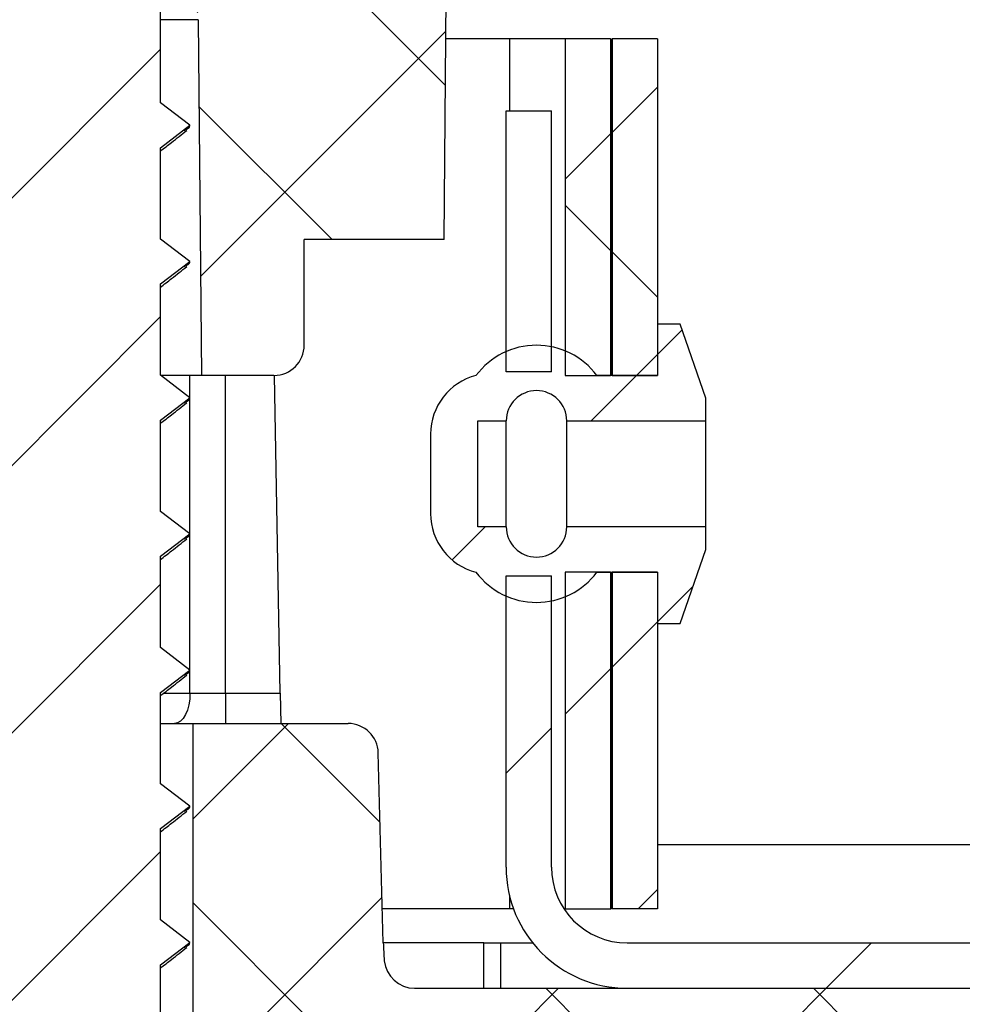
# Model space of a CAD drawing. Units: inches. Extents: x 2 to 154, y 1 to 99.
# Drawn here: x 79 to 79, y 29 to 30 of the extents above; entities that cross this region are included whole.
import ezdxf

# ---------------------------------------------------------------- set-up
doc = ezdxf.new("R2010")
doc.units = ezdxf.units.IN
doc.header["$MEASUREMENT"] = 0
doc.linetypes.add('SLD-Solid', pattern=[0])
doc.styles.add('SLDTEXTSTYLE1', font='GOTHIC.TTF', dxfattribs={"width": 0.913})
doc.dimstyles.new('SLDDIMSTYLE0', dxfattribs={"dimtxt": 0.9375, "dimasz": 1, "dimexe": 0, "dimexo": 0.0625, "dimgap": 0.234375, "dimtad": 0, "dimtih": 1, "dimtoh": 1, "dimdec": 6, "dimrnd": 1e-09, "dimzin": 12, "dimdsep": 46, "dimlunit": 5, "dimtxsty": 'SLDTEXTSTYLE1', "dimsah": 1, "dimcen": 0.09, "dimadec": 0, "dimazin": 3, "dimtfac": 1, "dimtofl": 0, "dimtmove": 0, "dimatfit": 3, "dimfxl": 1, "dimfrac": 2, "dimtolj": 1, "dimtzin": 12, "dimarcsym": 0})

# ---------------------------------------------------------------- blocks, each defined once
blk = doc.blocks.new('_D_5')
at = {"color": 7, "linetype": 'SLD-Solid', "lineweight": 0}
for p, q in [((86.16677, 62.33943), (43.2949, 62.33943)), ((43.5449, 62.33943), (43.5449, 43.97094)), ((42.15948, 43.78084), (41.87432, 43.78084)), ((41.87432, 43.78084), (41.87432, 42.29125)), ((44.93031, 43.78084), (45.21547, 43.78084)), ((45.21547, 43.78084), (45.21547, 42.29125)), ((41.87432, 42.29125), (42.15948, 42.29125)), ((45.21547, 42.29125), (44.93031, 42.29125)), ((43.5449, 18.93277), (43.5449, 40.85115)), ((83.67699, 18.93277), (43.2949, 18.93277))]:
    blk.add_line(p, q, dxfattribs=at)
at = {"color": 7, "linetype": 'SLD-Solid', "lineweight": 18}
for points in [[(43.5449, 62.33943), (43.4199, 61.33943), (43.6699, 61.33943)], [(43.5449, 18.93277), (43.6699, 19.93277), (43.4199, 19.93277)]]:
    blk.add_solid(points, dxfattribs=at)
at = {"color": 7, "linetype": 'SLD-Solid', "lineweight": 18, "char_height": 0.9375, "attachment_point": 1, "style": 'SLDTEXTSTYLE1'}
for s, insert in [('1103', (42.15948, 43.48876)), ('43 3/8"', (41.51972, 42.04866))]:
    blk.add_mtext(s, dxfattribs=dict(at, insert=insert))

msp = doc.modelspace()

# ---------------------------------------------------------------- hatches: boundary and pattern name
at = {"linetype": 'SLD-Solid', "lineweight": 18}
h = msp.add_hatch(dxfattribs=at)
h.set_pattern_fill('ANSI31', style=0)
edge = h.paths.add_edge_path(flags=0)
edge.add_line((78.7103093, 30.7142112), (78.6853093, 30.7142112))
edge.add_line((78.6853093, 30.7142112), (78.6353093, 30.6069859))
edge.add_line((78.6353093, 30.6069859), (78.6353093, 30.5193373))
edge.add_line((78.6353093, 30.5193373), (78.6158093, 30.5045646))
edge.add_line((78.6158093, 30.5045646), (78.6353093, 30.4897919))
edge.add_line((78.6353093, 30.4897919), (78.6353093, 30.4293373))
edge.add_line((78.6353093, 30.4293373), (78.6158093, 30.4145646))
edge.add_line((78.6158093, 30.4145646), (78.6353093, 30.3997919))
edge.add_line((78.6353093, 30.3997919), (78.6353093, 30.3393373))
edge.add_line((78.6353093, 30.3393373), (78.6158093, 30.3245646))
edge.add_line((78.6158093, 30.3245646), (78.6353093, 30.3097919))
edge.add_line((78.6353093, 30.3097919), (78.6353093, 30.2493373))
edge.add_line((78.6353093, 30.2493373), (78.6158093, 30.2345646))
edge.add_line((78.6158093, 30.2345646), (78.6353093, 30.2197919))
edge.add_line((78.6353093, 30.2197919), (78.6353093, 30.1593373))
edge.add_line((78.6353093, 30.1593373), (78.6158093, 30.1445646))
edge.add_line((78.6158093, 30.1445646), (78.6353093, 30.1297919))
edge.add_line((78.6353093, 30.1297919), (78.6353093, 30.0693373))
edge.add_line((78.6353093, 30.0693373), (78.6158093, 30.0545646))
edge.add_line((78.6158093, 30.0545646), (78.6353093, 30.0397919))
edge.add_line((78.6353093, 30.0397919), (78.6353093, 29.9793373))
edge.add_line((78.6353093, 29.9793373), (78.6158093, 29.9645646))
edge.add_line((78.6158093, 29.9645646), (78.6353093, 29.9497919))
edge.add_line((78.6353093, 29.9497919), (78.6353093, 29.8893373))
edge.add_line((78.6353093, 29.8893373), (78.6158093, 29.8745646))
edge.add_line((78.6158093, 29.8745646), (78.6353093, 29.8597919))
edge.add_line((78.6353093, 29.8597919), (78.6353093, 29.7993373))
edge.add_line((78.6353093, 29.7993373), (78.6158093, 29.7845646))
edge.add_line((78.6158093, 29.7845646), (78.6353093, 29.7697919))
edge.add_line((78.6353093, 29.7697919), (78.6353093, 29.7093373))
edge.add_line((78.6353093, 29.7093373), (78.6158093, 29.6945646))
edge.add_line((78.6158093, 29.6945646), (78.6353093, 29.6797919))
edge.add_line((78.6353093, 29.6797919), (78.6353093, 29.6193373))
edge.add_line((78.6353093, 29.6193373), (78.6158093, 29.6045646))
edge.add_line((78.6158093, 29.6045646), (78.6353093, 29.5897919))
edge.add_line((78.6353093, 29.5897919), (78.6353093, 29.5293373))
edge.add_line((78.6353093, 29.5293373), (78.6158093, 29.5145646))
edge.add_line((78.6158093, 29.5145646), (78.6353093, 29.4997919))
edge.add_line((78.6353093, 29.4997919), (78.6353093, 29.4393373))
edge.add_line((78.6353093, 29.4393373), (78.6158093, 29.4245646))
edge.add_line((78.6158093, 29.4245646), (78.6353093, 29.4097919))
edge.add_line((78.6353093, 29.4097919), (78.6353093, 29.3493373))
edge.add_line((78.6353093, 29.3493373), (78.6158093, 29.3345646))
edge.add_line((78.6158093, 29.3345646), (78.6353093, 29.3197919))
edge.add_line((78.6353093, 29.3197919), (78.6353093, 29.2593373))
edge.add_line((78.6353093, 29.2593373), (78.6158093, 29.2445646))
edge.add_line((78.6158093, 29.2445646), (78.6353093, 29.2297919))
edge.add_line((78.6353093, 29.2297919), (78.6353093, 29.2142112))
edge.add_line((78.6353093, 29.2142112), (78.5368093, 29.2142112))
edge.add_line((78.5368093, 29.2142112), (78.5368093, 29.1618845))
edge.add_arc((78.5518093, 29.1618845), 0.015, 180, 233.8332388)
edge.add_arc((78.6978093, 29.3616112), 0.2624, 233.8332388, 249.8099235)
edge.add_line((78.6072457, 29.115335), (78.6875564, 29.2152112))
edge.add_line((78.6875564, 29.2152112), (78.7080621, 29.2152112))
edge.add_line((78.7080621, 29.2152112), (78.7303093, 29.1875442))
edge.add_line((78.7303093, 29.1875442), (78.7303093, 29.1620646))
edge.add_line((78.7303093, 29.1620646), (78.7430414, 29.1717102))
edge.add_line((78.7430414, 29.1717102), (78.7883729, 29.115335))
edge.add_arc((78.6978093, 29.3616112), 0.2624, 290.1900765, 306.1667612)
edge.add_arc((78.8438093, 29.1618845), 0.015, 306.1667612, 360)
edge.add_line((78.8588093, 29.1618845), (78.8588093, 29.2142112))
edge.add_line((78.8588093, 29.2142112), (78.7604758, 29.2142112))
edge.add_line((78.7604758, 29.2142112), (78.7603093, 29.2143373))
edge.add_line((78.7603093, 29.2143373), (78.7603093, 29.2747919))
edge.add_line((78.7603093, 29.2747919), (78.7798093, 29.2895646))
edge.add_line((78.7798093, 29.2895646), (78.7603093, 29.3043373))
edge.add_line((78.7603093, 29.3043373), (78.7603093, 29.3647919))
edge.add_line((78.7603093, 29.3647919), (78.7798093, 29.3795646))
edge.add_line((78.7798093, 29.3795646), (78.7603093, 29.3943373))
edge.add_line((78.7603093, 29.3943373), (78.7603093, 29.4547919))
edge.add_line((78.7603093, 29.4547919), (78.7798093, 29.4695646))
edge.add_line((78.7798093, 29.4695646), (78.7603093, 29.4843373))
edge.add_line((78.7603093, 29.4843373), (78.7603093, 29.5447919))
edge.add_line((78.7603093, 29.5447919), (78.7798093, 29.5595646))
edge.add_line((78.7798093, 29.5595646), (78.7603093, 29.5743373))
edge.add_line((78.7603093, 29.5743373), (78.7603093, 29.6347919))
edge.add_line((78.7603093, 29.6347919), (78.7798093, 29.6495646))
edge.add_line((78.7798093, 29.6495646), (78.7603093, 29.6643373))
edge.add_line((78.7603093, 29.6643373), (78.7603093, 29.7247919))
edge.add_line((78.7603093, 29.7247919), (78.7798093, 29.7395646))
edge.add_line((78.7798093, 29.7395646), (78.7603093, 29.7543373))
edge.add_line((78.7603093, 29.7543373), (78.7603093, 29.8147919))
edge.add_line((78.7603093, 29.8147919), (78.7798093, 29.8295646))
edge.add_line((78.7798093, 29.8295646), (78.7603093, 29.8443373))
edge.add_line((78.7603093, 29.8443373), (78.7603093, 29.9047919))
edge.add_line((78.7603093, 29.9047919), (78.7798093, 29.9195646))
edge.add_line((78.7798093, 29.9195646), (78.7603093, 29.9343373))
edge.add_line((78.7603093, 29.9343373), (78.7603093, 29.9947919))
edge.add_line((78.7603093, 29.9947919), (78.7798093, 30.0095646))
edge.add_line((78.7798093, 30.0095646), (78.7603093, 30.0243373))
edge.add_line((78.7603093, 30.0243373), (78.7603093, 30.0847919))
edge.add_line((78.7603093, 30.0847919), (78.7798093, 30.0995646))
edge.add_line((78.7798093, 30.0995646), (78.7603093, 30.1143373))
edge.add_line((78.7603093, 30.1143373), (78.7603093, 30.1747919))
edge.add_line((78.7603093, 30.1747919), (78.7798093, 30.1895646))
edge.add_line((78.7798093, 30.1895646), (78.7603093, 30.2043373))
edge.add_line((78.7603093, 30.2043373), (78.7603093, 30.2647919))
edge.add_line((78.7603093, 30.2647919), (78.7798093, 30.2795646))
edge.add_line((78.7798093, 30.2795646), (78.7603093, 30.2943373))
edge.add_line((78.7603093, 30.2943373), (78.7603093, 30.3547919))
edge.add_line((78.7603093, 30.3547919), (78.7798093, 30.3695646))
edge.add_line((78.7798093, 30.3695646), (78.7603093, 30.3843373))
edge.add_line((78.7603093, 30.3843373), (78.7603093, 30.4447919))
edge.add_line((78.7603093, 30.4447919), (78.7798093, 30.4595646))
edge.add_line((78.7798093, 30.4595646), (78.7603093, 30.4743373))
edge.add_line((78.7603093, 30.4743373), (78.7603093, 30.5347919))
edge.add_line((78.7603093, 30.5347919), (78.7798093, 30.5495646))
edge.add_line((78.7798093, 30.5495646), (78.7603093, 30.5643373))
edge.add_line((78.7603093, 30.5643373), (78.7603093, 30.6069859))
edge.add_line((78.7603093, 30.6069859), (78.7103093, 30.7142112))
h = msp.add_hatch(dxfattribs=at)
h.set_pattern_fill('ANSI37', style=0)
edge = h.paths.add_edge_path(flags=0)
edge.add_line((79.6561409, 30.074166), (79.6676746, 30.0626225))
edge.add_line((79.6676746, 30.0626225), (79.6662821, 30.0612312))
edge.add_line((79.6662821, 30.0612312), (79.6715671, 30.0559416))
edge.add_line((79.6715671, 30.0559416), (79.6729597, 30.057333))
edge.add_line((79.6729597, 30.057333), (79.702406, 30.0278618))
edge.add_line((79.702406, 30.0278618), (79.7010135, 30.0264705))
edge.add_line((79.7010135, 30.0264705), (79.7062989, 30.0211806))
edge.add_line((79.7062989, 30.0211806), (79.7076914, 30.022572))
edge.add_line((79.7076914, 30.022572), (79.8238053, 29.9063601))
edge.add_arc((79.9448165, 30.0272692), 0.1710635, 224.975829, 266.0252205)
edge.add_line((79.9329588, 29.8566172), (79.9566742, 29.8566172))
edge.add_arc((79.9448165, 30.0272692), 0.1710635, 273.9747795, 330.7260599)
edge.add_line((80.0940338, 29.9436216), (80.11588, 30.5692156))
edge.add_line((80.11588, 30.5692156), (80.03688, 30.5692156))
edge.add_line((80.03688, 30.5692156), (80.03688, 30.5631491))
edge.add_line((80.03688, 30.5631491), (80.0168818, 29.9904754))
edge.add_line((80.0168818, 29.9904754), (79.8887386, 29.9904754))
edge.add_line((79.8887386, 29.9904754), (79.8887386, 30.5692156))
edge.add_line((79.8887386, 30.5692156), (79.8097386, 30.5692156))
edge.add_line((79.8097386, 30.5692156), (79.8097386, 30.0318411))
edge.add_line((79.8097386, 30.0318411), (79.4196715, 30.4222373))
edge.add_line((79.4196715, 30.4222373), (79.4068126, 30.5692156))
edge.add_line((79.4068126, 30.5692156), (78.7893093, 30.5692156))
edge.add_line((78.7893093, 30.5692156), (78.7855996, 30.1441241))
edge.add_arc((78.7706001, 30.144255), 0.015, 270, 359.5, ccw=False)
edge.add_line((78.7706001, 30.129255), (78.7663093, 30.129255))
edge.add_line((78.7663093, 30.129255), (78.7663093, 30.004255))
edge.add_line((78.7663093, 30.004255), (78.7702579, 30.004255))
edge.add_arc((78.7702579, 29.989255), 0.015, 0.5, 90, ccw=False)
edge.add_line((78.7852573, 29.9893859), (78.7873093, 29.754255))
edge.add_line((78.7873093, 29.754255), (78.8353093, 29.754255))
edge.add_arc((78.8353093, 29.774255), 0.02, 270, 360)
edge.add_line((78.8553093, 29.774255), (78.8553093, 29.8440187))
edge.add_line((78.8553093, 29.8440187), (78.9078093, 29.8440187))
edge.add_line((78.9078093, 29.8440187), (78.9478093, 29.8440187))
edge.add_line((78.9478093, 29.8440187), (78.9534508, 30.4904754))
edge.add_line((78.9534508, 30.4904754), (79.3346605, 30.4904754))
edge.add_line((79.3346605, 30.4904754), (79.3431031, 30.3939762))
edge.add_arc((79.3627133, 30.3956919), 0.019685, 185, 224.975829)
edge.add_line((79.348788, 30.3817783), (79.4517977, 30.2786817))
edge.add_line((79.4517977, 30.2786817), (79.4504051, 30.2772904))
edge.add_line((79.4504051, 30.2772904), (79.4566358, 30.2710544))
edge.add_line((79.4566358, 30.2710544), (79.4580283, 30.2724458))
edge.add_line((79.4580283, 30.2724458), (79.4690718, 30.261393))
edge.add_line((79.4690718, 30.261393), (79.4676792, 30.2600017))
edge.add_line((79.4676792, 30.2600017), (79.4729652, 30.2547112))
edge.add_line((79.4729652, 30.2547112), (79.4743577, 30.2561026))
edge.add_line((79.4743577, 30.2561026), (79.5045632, 30.2258716))
edge.add_line((79.5045632, 30.2258716), (79.5031707, 30.2244803))
edge.add_line((79.5031707, 30.2244803), (79.5084566, 30.2191898))
edge.add_line((79.5084566, 30.2191898), (79.5098492, 30.2205812))
edge.add_line((79.5098492, 30.2205812), (79.5317499, 30.1986619))
edge.add_line((79.5317499, 30.1986619), (79.5303574, 30.1972706))
edge.add_line((79.5303574, 30.1972706), (79.5356425, 30.1919811))
edge.add_line((79.5356425, 30.1919811), (79.537035, 30.1933724))
edge.add_line((79.537035, 30.1933724), (79.5664813, 30.1639013))
edge.add_line((79.5664813, 30.1639013), (79.5650888, 30.1625099))
edge.add_line((79.5650888, 30.1625099), (79.5703742, 30.15722))
edge.add_line((79.5703742, 30.15722), (79.5717667, 30.1586114))
edge.add_line((79.5717667, 30.1586114), (79.6043083, 30.1260423))
edge.add_line((79.6043083, 30.1260423), (79.6029158, 30.124651))
edge.add_line((79.6029158, 30.124651), (79.6094401, 30.1181211))
edge.add_line((79.6094401, 30.1181211), (79.6108326, 30.1195125))
edge.add_line((79.6108326, 30.1195125), (79.6496165, 30.0806959))
edge.add_line((79.6496165, 30.0806959), (79.648224, 30.0793045))
edge.add_line((79.648224, 30.0793045), (79.6547483, 30.0727747))
edge.add_line((79.6547483, 30.0727747), (79.6561409, 30.074166))
h = msp.add_hatch(dxfattribs=at)
h.set_pattern_fill('ANSI38', style=0)
h.paths.add_polyline_path([(79.0578093, 29.7542112), (79.0578093, 29.9767112), (79.0278093, 29.9767112), (79.0278093, 29.7542112)], flags=0)
h = msp.add_hatch(dxfattribs=at)
h.set_pattern_fill('ANSI38', style=0)
h.paths.add_polyline_path([(79.0888093, 29.7542112), (79.0888093, 29.9767112), (79.0588093, 29.9767112), (79.0588093, 29.7542112)], flags=0)
h = msp.add_hatch(dxfattribs=at)
h.set_pattern_fill('ANSI32', angle=3e-322, style=0)
h.paths.add_polyline_path([(79.0187499, 29.9292112), (78.9887499, 29.9292112), (78.9887499, 29.7567112), (79.0187499, 29.7567112)], flags=0)
h = msp.add_hatch(dxfattribs=at)
h.set_pattern_fill('ANSI32', angle=3e-322, style=0)
edge = h.paths.add_edge_path(flags=0)
edge.add_line((78.9700593, 29.6542112), (78.9700593, 29.7242112))
edge.add_line((78.9700593, 29.7242112), (78.9888093, 29.7242112))
edge.add_arc((79.0088093, 29.7242112), 0.02, 0, 180, ccw=False)
edge.add_line((79.0288093, 29.7242112), (79.1208093, 29.7242112))
edge.add_line((79.1208093, 29.7242112), (79.1208093, 29.7392112))
edge.add_line((79.1208093, 29.7392112), (79.1038093, 29.7882112))
edge.add_line((79.1038093, 29.7882112), (79.0888093, 29.7882112))
edge.add_line((79.0888093, 29.7882112), (79.0888093, 29.7542112))
edge.add_line((79.0888093, 29.7542112), (79.0488093, 29.7542112))
edge.add_arc((79.0088093, 29.7242112), 0.05, 36.8698976, 143.1301024)
edge.add_arc((78.9788093, 29.7154814), 0.04, 104.4775122, 180)
edge.add_line((78.9388093, 29.7154814), (78.9388093, 29.6629411))
edge.add_arc((78.9788093, 29.6629411), 0.04, 180, 255.5224878)
edge.add_arc((79.0088093, 29.6542112), 0.05, 216.8698976, 323.1301024)
edge.add_line((79.0488093, 29.6242112), (79.0888093, 29.6242112))
edge.add_line((79.0888093, 29.6242112), (79.0888093, 29.5902112))
edge.add_line((79.0888093, 29.5902112), (79.1038093, 29.5902112))
edge.add_line((79.1038093, 29.5902112), (79.1208093, 29.6392112))
edge.add_line((79.1208093, 29.6392112), (79.1208093, 29.6542112))
edge.add_line((79.1208093, 29.6542112), (79.0288093, 29.6542112))
edge.add_arc((79.0088093, 29.6542112), 0.02, 180, 360, ccw=False)
edge.add_line((78.9888093, 29.6542112), (78.9700593, 29.6542112))
h = msp.add_hatch(dxfattribs=at)
h.set_pattern_fill('ANSI38', style=0)
h.paths.add_polyline_path([(79.0278093, 29.6242112), (79.0278093, 29.4017112), (79.0578093, 29.4017112), (79.0578093, 29.6242112)], flags=0)
h = msp.add_hatch(dxfattribs=at)
h.set_pattern_fill('ANSI38', style=0)
h.paths.add_polyline_path([(79.0588093, 29.4017112), (79.0888093, 29.4017112), (79.0888093, 29.6242112), (79.0588093, 29.6242112)], flags=0)
h = msp.add_hatch(dxfattribs=at)
h.set_pattern_fill('ANSI32', angle=3e-322, style=0)
edge = h.paths.add_edge_path(flags=0)
edge.add_line((80.2187871, 29.3269758), (80.2779511, 29.1061725))
edge.add_line((80.2779511, 29.1061725), (80.3069289, 29.1139371))
edge.add_line((80.3069289, 29.1139371), (80.2477648, 29.3347404))
edge.add_arc((80.1898093, 29.3192112), 0.06, 15, 90)
edge.add_line((80.1898093, 29.3792112), (79.0687499, 29.3792112))
edge.add_arc((79.0687499, 29.4292112), 0.05, 180, 270, ccw=False)
edge.add_line((79.0187499, 29.4292112), (79.0187499, 29.6217112))
edge.add_line((79.0187499, 29.6217112), (78.9887499, 29.6217112))
edge.add_line((78.9887499, 29.6217112), (78.9887499, 29.4292112))
edge.add_arc((79.0687499, 29.4292112), 0.08, 180, 270)
edge.add_line((79.0687499, 29.3492112), (80.1898093, 29.3492112))
edge.add_arc((80.1898093, 29.3192112), 0.03, 15, 90, ccw=False)
h = msp.add_hatch(dxfattribs=at)
h.set_pattern_fill('ANSI37', style=0)
edge = h.paths.add_edge_path(flags=0)
edge.add_arc((79.0975119, 29.3842112), 0.19, 181.5, 185.062093, ccw=False)
edge.add_line((78.9075771, 29.3792376), (78.9042908, 29.5047348))
edge.add_arc((78.8842977, 29.5042112), 0.02, 1.5, 90)
edge.add_line((78.8842977, 29.5242112), (78.7818093, 29.5242112))
edge.add_line((78.7818093, 29.5242112), (78.7818093, 29.2142112))
edge.add_line((78.7818093, 29.2142112), (78.8653093, 29.2142112))
edge.add_arc((78.8653093, 29.1942112), 0.02, 0, 90, ccw=False)
edge.add_line((78.8853093, 29.1942112), (78.8853093, 29.1042112))
edge.add_arc((78.9053093, 29.1042112), 0.02, 180, 270)
edge.add_line((78.9053093, 29.0842112), (79.7803621, 29.0842112))
edge.add_line((79.7803621, 29.0842112), (79.7831557, 29.1642112))
edge.add_line((79.7831557, 29.1642112), (79.6307752, 29.1642112))
edge.add_line((79.6307752, 29.1642112), (79.6307752, 29.1942112))
edge.add_line((79.6307752, 29.1942112), (79.622652, 29.3492112))
edge.add_line((79.622652, 29.3492112), (79.6029687, 29.3492112))
edge.add_line((79.6029687, 29.3492112), (79.57025, 29.321757))
edge.add_line((79.57025, 29.321757), (79.5606885, 29.2124681))
edge.add_arc((79.5407646, 29.2142112), 0.02, 270, 355, ccw=False)
edge.add_line((79.5407646, 29.1942112), (79.4000705, 29.1942112))
edge.add_arc((79.4000705, 29.2142112), 0.02, 183, 270, ccw=False)
edge.add_line((79.3800979, 29.2131645), (79.3744922, 29.320128))
edge.add_line((79.3744922, 29.320128), (79.3512668, 29.3433534))
edge.add_arc((79.3371247, 29.3292112), 0.02, 45, 90)
edge.add_line((79.3371247, 29.3492112), (78.928175, 29.3492112))
edge.add_arc((78.928175, 29.3692112), 0.02, 185.062093, 270, ccw=False)

# ---------------------------------------------------------------- linework, layer by layer
at = {"color": 7, "linetype": 'SLD-Solid', "lineweight": 25}
for p, q in [((78.9478093, 29.8440187), (78.9534508, 30.4904754)), ((78.7603093, 29.9343373), (78.7603093, 29.9947919)), ((78.7852573, 29.9893859), (78.7873093, 29.754255)), ((78.9909227, 29.9767112), (78.9489673, 29.9767112)), ((79.0278093, 29.9767112), (78.9909227, 29.9767112)), ((79.0578093, 29.9767112), (79.0278093, 29.9767112)), ((79.0278093, 29.9767112), (79.0278093, 29.7542112)), ((79.0578093, 29.9767112), (79.0578093, 29.7542112)), ((79.0578093, 29.9767112), (79.0578728, 29.9767112)), ((79.0578728, 29.9767112), (79.058265, 29.9767112)), ((79.058265, 29.7542112), (79.058265, 29.9767112)), ((79.0888093, 29.9767112), (79.0588093, 29.9767112)), ((79.0588093, 29.9767112), (79.0588093, 29.7542112)), ((79.0888093, 29.9767112), (79.0888093, 29.7542112)), ((78.7798093, 29.9195646), (78.7603093, 29.9343373)), ((78.9887499, 29.9292112), (79.0187499, 29.9292112)), ((78.9887499, 29.7567112), (78.9887499, 29.9292112)), ((79.0187499, 29.7567112), (79.0187499, 29.9292112)), ((78.7603093, 29.9047919), (78.7798093, 29.9195646)), ((78.7603093, 29.8443373), (78.7603093, 29.9047919)), ((78.7798093, 29.8295646), (78.7603093, 29.8443373)), ((78.9078093, 29.8440187), (78.8553093, 29.8440187)), ((78.8553093, 29.774255), (78.8553093, 29.8440187)), ((78.9478093, 29.8440187), (78.9078093, 29.8440187)), ((78.7603093, 29.8147919), (78.7798093, 29.8295646)), ((78.7603093, 29.7543373), (78.7603093, 29.8147919)), ((79.0888093, 29.7882112), (79.0888093, 29.7542112)), ((79.1038093, 29.7882112), (79.0888093, 29.7882112)), ((79.1208093, 29.7392112), (79.1038093, 29.7882112)), ((78.7798093, 29.7395646), (78.7603093, 29.7543373)), ((78.7873093, 29.754255), (78.7605113, 29.754255)), ((78.8353093, 29.754255), (78.7873093, 29.754255)), ((78.8394389, 29.5442112), (78.8357725, 29.7542603)), ((79.0187499, 29.7567112), (78.9887499, 29.7567112)), ((79.0278093, 29.7542112), (79.0578093, 29.7542112)), ((79.0888093, 29.7542112), (79.0488093, 29.7542112)), ((79.0588093, 29.7542112), (79.0888093, 29.7542112)), ((78.7603093, 29.7247919), (78.7798093, 29.7395646)), ((79.1208093, 29.7242112), (79.1208093, 29.7392112)), ((78.7603093, 29.6643373), (78.7603093, 29.7247919)), ((78.9700593, 29.7242112), (78.9888093, 29.7242112)), ((78.9700593, 29.6542112), (78.9700593, 29.7242112)), ((78.9888093, 29.6542112), (78.9888093, 29.7242112)), ((79.0288093, 29.7242112), (79.1208093, 29.7242112)), ((79.0288093, 29.6542112), (79.0288093, 29.7242112)), ((79.1208093, 29.6542112), (79.1208093, 29.7242112)), ((78.9388093, 29.7154814), (78.9388093, 29.6629411)), ((78.7798093, 29.6495646), (78.7603093, 29.6643373)), ((78.7603093, 29.6347919), (78.7798093, 29.6495646)), ((78.9888093, 29.6542112), (78.9700593, 29.6542112)), ((79.1208093, 29.6542112), (79.0288093, 29.6542112)), ((79.1208093, 29.6392112), (79.1208093, 29.6542112)), ((79.1038093, 29.5902112), (79.1208093, 29.6392112)), ((78.7603093, 29.5743373), (78.7603093, 29.6347919)), ((79.0578093, 29.6242112), (79.0278093, 29.6242112)), ((79.0278093, 29.6242112), (79.0278093, 29.4017112)), ((79.0488093, 29.6242112), (79.0888093, 29.6242112)), ((79.0578093, 29.6242112), (79.0578093, 29.4017112)), ((79.058265, 29.4017112), (79.058265, 29.6242112)), ((79.0888093, 29.6242112), (79.0588093, 29.6242112)), ((79.0588093, 29.6242112), (79.0588093, 29.4017112)), ((79.0888093, 29.6242112), (79.0888093, 29.5902112)), ((79.0888093, 29.6242112), (79.0888093, 29.4017112)), ((78.9887499, 29.4292112), (78.9887499, 29.6217112)), ((78.9887499, 29.6217112), (79.0187499, 29.6217112)), ((79.0187499, 29.4292112), (79.0187499, 29.6217112)), ((79.0888093, 29.5902112), (79.1038093, 29.5902112)), ((78.7798093, 29.5595646), (78.7603093, 29.5743373)), ((78.7603093, 29.5447919), (78.7798093, 29.5595646)), ((78.7603093, 29.4843373), (78.7603093, 29.5447919)), ((78.7797941, 29.5442112), (78.8032183, 29.5442112)), ((78.8032183, 29.5442112), (78.8032183, 29.5242112)), ((78.8032183, 29.5442112), (78.8394389, 29.5442112)), ((78.8394389, 29.5442112), (78.839788, 29.5242112)), ((78.7603093, 29.5242112), (78.7818093, 29.5242112)), ((78.7818093, 29.2142112), (78.7818093, 29.5242112)), ((78.7818093, 29.5242112), (78.8842977, 29.5242112)), ((78.9075771, 29.3792376), (78.9042908, 29.5047348)), ((78.7798093, 29.4695646), (78.7603093, 29.4843373)), ((78.7603093, 29.4547919), (78.7798093, 29.4695646)), ((78.7603093, 29.3943373), (78.7603093, 29.4547919)), ((79.0888093, 29.4442112), (79.3819746, 29.4442112)), ((78.9909227, 29.4017112), (78.9069886, 29.4017112)), ((78.993625, 29.4017112), (78.9909227, 29.4017112)), ((79.0278093, 29.4017112), (79.0269917, 29.4017112)), ((79.0278093, 29.4017112), (79.0578093, 29.4017112)), ((79.0578093, 29.4017112), (79.0578728, 29.4017112)), ((79.0578728, 29.4017112), (79.058265, 29.4017112)), ((79.0888093, 29.4017112), (79.0588093, 29.4017112)), ((78.7798093, 29.3795646), (78.7603093, 29.3943373)), ((78.7603093, 29.3647919), (78.7798093, 29.3795646)), ((78.9740537, 29.3792112), (78.9075778, 29.3792112)), ((78.9740537, 29.3492112), (78.9740537, 29.3792112)), ((78.9740537, 29.3792112), (78.984932, 29.3792112)), ((78.984932, 29.3792112), (78.984932, 29.3492112)), ((78.984932, 29.3792112), (79.0062999, 29.3792112)), ((79.0687499, 29.3792112), (80.1898093, 29.3792112)), ((78.7603093, 29.3043373), (78.7603093, 29.3647919)), ((78.928175, 29.3492112), (79.3371247, 29.3492112)), ((79.0687499, 29.3492112), (80.1898093, 29.3492112))]:
    msp.add_line(p, q, dxfattribs=at)
at = {"color": 8, "linetype": 'SLD-Solid', "lineweight": 25}
for p, q in [((78.7852573, 29.9893859), (78.7603093, 29.9893859)), ((78.9909227, 29.9767112), (78.9909227, 29.9292112)), ((79.0578728, 29.9767112), (79.0578728, 29.7542112)), ((78.7797941, 29.7395762), (78.7797941, 29.754255)), ((78.8032183, 29.5442112), (78.8032183, 29.754255)), ((78.7797941, 29.6495762), (78.7797941, 29.7393281)), ((78.7797941, 29.5595762), (78.7797941, 29.6493281)), ((79.0578728, 29.6242112), (79.0578728, 29.4017112)), ((78.7797941, 29.5442112), (78.7797941, 29.5593281)), ((78.7625888, 29.5442112), (78.7797941, 29.5442112)), ((78.9909227, 29.4106929), (78.9909227, 29.4017112))]:
    msp.add_line(p, q, dxfattribs=at)
at = {"color": 7, "linetype": 'SLD-Solid', "lineweight": 25, "flags": 128}
msp.add_lwpolyline([(78.7797941, 29.5442112), (78.7795984, 29.5403094), (78.7790188, 29.5365576), (78.7780777, 29.5330998), (78.7768111, 29.5300691), (78.7752678, 29.5275818), (78.773507, 29.5257336), (78.7715965, 29.5245955), (78.7696096, 29.5242112)], dxfattribs=at)
at = {"color": 7, "linetype": 'SLD-Solid', "lineweight": 18}
msp.add_circle((79.1720215, 29.7005174), 2.0047961, dxfattribs=at)
at = {"color": 7, "linetype": 'SLD-Solid', "lineweight": 25}
for centre, radius, start, end in [((78.8353093, 29.774255), 0.02, 270, 0), ((79.0088093, 29.7242112), 0.05, 36.8698976, 143.1301024), ((78.9788093, 29.7154814), 0.04, 104.4775122, 180), ((79.0088093, 29.7242112), 0.02, 0, 180), ((78.9788093, 29.6629411), 0.04, 180, 255.5224878), ((79.0088093, 29.6542112), 0.02, 180, 0), ((79.0088093, 29.6542112), 0.05, 216.8698976, 323.1301024), ((78.8842977, 29.5042112), 0.02, 1.5, 90), ((79.0687499, 29.4292112), 0.08, 180, 270), ((79.0687499, 29.4292112), 0.05, 180, 270), ((79.0975119, 29.3842112), 0.19, 181.5, 185.062093), ((78.928175, 29.3692112), 0.02, 185.062093, 270)]:
    msp.add_arc(centre, radius, start, end, dxfattribs=at)
for points, knots in [([(78.7760394, 29.9161575), (78.7778193, 29.9171666), (78.7798013, 29.9182903), (78.7798085, 29.9194467), (78.7798093, 29.9195646)], [0, 0, 0, 0, 0.89804043, 1, 1, 1, 1]), ([(78.7603093, 29.9025445), (78.7627528, 29.9044724), (78.7685249, 29.9090267), (78.7743355, 29.9135543), (78.7776863, 29.9161653)], [0, 0, 0, 0, 0.423323835, 1, 1, 1, 1]), ([(78.7603093, 29.8125445), (78.7627528, 29.8144724), (78.7685249, 29.8190267), (78.7743355, 29.8235543), (78.7776863, 29.8261653)], [0, 0, 0, 0, 0.42332383, 1, 1, 1, 1]), ([(78.7760394, 29.8261575), (78.7778193, 29.8271666), (78.7798013, 29.8282903), (78.7798085, 29.8294467), (78.7798093, 29.8295646)], [0, 0, 0, 0, 0.89804043, 1, 1, 1, 1]), ([(78.7603093, 29.7225445), (78.7627528, 29.7244724), (78.7685249, 29.7290267), (78.7743355, 29.7335543), (78.7776863, 29.7361653)], [0, 0, 0, 0, 0.423323835, 1, 1, 1, 1]), ([(78.7760394, 29.7361575), (78.7778193, 29.7371666), (78.7798013, 29.7382903), (78.7798085, 29.7394467), (78.7798093, 29.7395646)], [0, 0, 0, 0, 0.89804043, 1, 1, 1, 1]), ([(78.7760394, 29.6461575), (78.7778193, 29.6471666), (78.7798013, 29.6482903), (78.7798085, 29.6494467), (78.7798093, 29.6495646)], [0, 0, 0, 0, 0.89804043, 1, 1, 1, 1]), ([(78.7603093, 29.6325445), (78.7627528, 29.6344724), (78.7685249, 29.6390267), (78.7743355, 29.6435543), (78.7776863, 29.6461653)], [0, 0, 0, 0, 0.42332383, 1, 1, 1, 1]), ([(78.7760394, 29.5561575), (78.7778193, 29.5571666), (78.7798013, 29.5582903), (78.7798085, 29.5594467), (78.7798093, 29.5595646)], [0, 0, 0, 0, 0.89804043, 1, 1, 1, 1]), ([(78.7603093, 29.5425445), (78.7627528, 29.5444724), (78.7685249, 29.5490267), (78.7743355, 29.5535543), (78.7776863, 29.5561653)], [0, 0, 0, 0, 0.42332383, 1, 1, 1, 1]), ([(78.7760394, 29.4661575), (78.7778193, 29.4671666), (78.7798013, 29.4682903), (78.7798085, 29.4694467), (78.7798093, 29.4695646)], [0, 0, 0, 0, 0.89804043, 1, 1, 1, 1]), ([(78.7603093, 29.4525445), (78.7627528, 29.4544724), (78.7685249, 29.4590267), (78.7743355, 29.4635543), (78.7776863, 29.4661653)], [0, 0, 0, 0, 0.42332383, 1, 1, 1, 1]), ([(78.7760394, 29.3761575), (78.7778193, 29.3771666), (78.7798013, 29.3782903), (78.7798085, 29.3794467), (78.7798093, 29.3795646)], [0, 0, 0, 0, 0.89804043, 1, 1, 1, 1]), ([(78.7603093, 29.3625445), (78.7627528, 29.3644724), (78.7685249, 29.3690267), (78.7743355, 29.3735543), (78.7776863, 29.3761653)], [0, 0, 0, 0, 0.423323835, 1, 1, 1, 1])]:
    msp.add_open_spline(points, degree=3, knots=knots, dxfattribs=at)

# ---------------------------------------------------------------- dimensions: what is measured, and where the dimension line sits
at = {"color": 7, "linetype": 'SLD-Solid', "lineweight": 18}
dim = msp.add_linear_dim(base=(43.5448952, 18.9327738), p1=(86.2917657, 62.3394314), p2=(83.8019943, 18.9327738), angle=90, dimstyle='SLDDIMSTYLE0', dxfattribs=at)
dim.commit()
dim.dimension.update_dxf_attribs({"geometry": '_D_5', "text_midpoint": (43.5448952, 42.4110451), "dimtype": 160})

doc.saveas('drawing.dxf')
